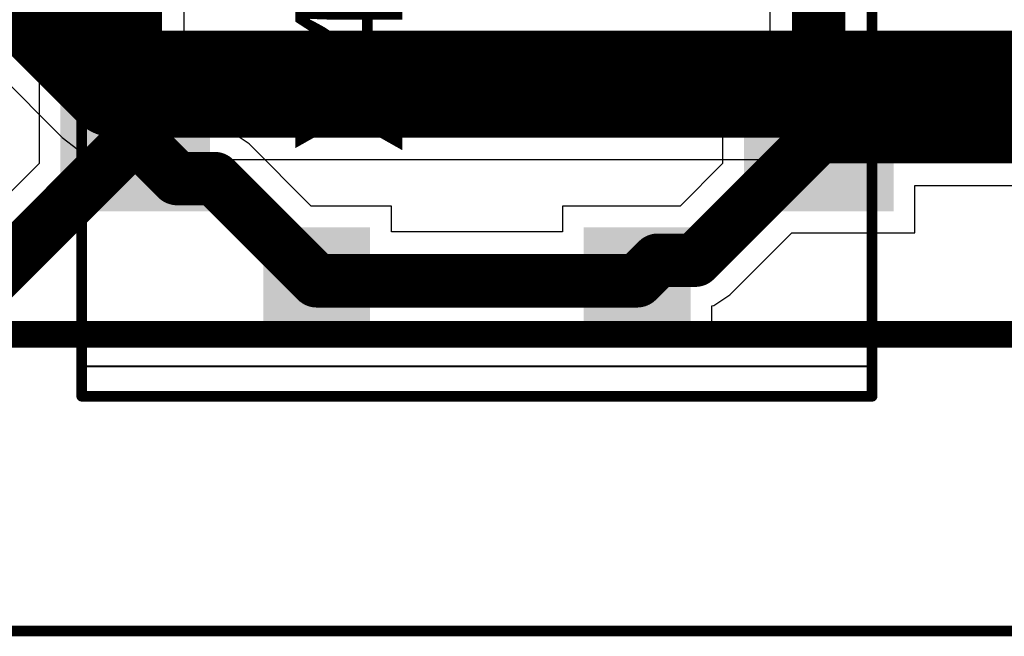
# Model space of a CAD drawing. Units: millimetres. Extents: x -83.2 to 3.8, y -3.2 to 83.6.
# Drawn here: x -54.1 to -44.9, y -2.3 to 3.4 of the extents above; entities that cross this region are included whole.
import ezdxf

# ---------------------------------------------------------------- set-up
doc = ezdxf.new("R2010")
doc.units = ezdxf.units.MM
for name, color, linetype in [('BottomLayer', 5, 'Continuous'), ('Mechanical1', 6, 'Continuous'), ('PadHoleLayer', 156, 'Continuous'), ('TopLayer', 1, 'Continuous'), ('TopOverlay', 2, 'Continuous')]:
    doc.layers.add(name, color=color, linetype=linetype)

# ---------------------------------------------------------------- blocks, each defined once
blk = doc.blocks.new('USB_______B_23')
at = {"layer": 'Mechanical1'}
for p, q in [((-0.1416, 0.2119), (-0.2119, 0.1416)), ((-0.0497, 0.25), (-0.1416, 0.2119)), ((0, 0.25), (-0.0497, 0.25)), ((0.0497, 0.25), (0, 0.25)), ((0.1416, 0.2119), (0.0497, 0.25)), ((0.2119, 0.1416), (0.1416, 0.2119)), ((-0.2119, 0.1416), (-0.25, 0.0497)), ((0.25, 0.0497), (0.2119, 0.1416)), ((-0.25, 0.0497), (-0.25, 0)), ((-0.25, 0), (-0.25, -0.0497)), ((0.25, 0), (0.25, 0.0497)), ((0.25, 0), (0.25, 0)), ((0.25, -0.0497), (0.25, 0)), ((-0.25, -0.0497), (-0.2119, -0.1416)), ((0.2119, -0.1416), (0.25, -0.0497)), ((-0.2119, -0.1416), (-0.1416, -0.2119)), ((0.1416, -0.2119), (0.2119, -0.1416)), ((-0.1416, -0.2119), (-0.0497, -0.25)), ((-0.0497, -0.25), (0, -0.25)), ((0, -0.25), (0.0497, -0.25)), ((0.0497, -0.25), (0.1416, -0.2119))]:
    blk.add_line(p, q, dxfattribs=at)
for points, const_width in [([(-2.7801, 3.7), (2.5, 3.7)], 0.1), ([(-2.7801, 3.7), (-2.7801, -3.7)], 0.1), ([(-2.5, 3.7), (-2.5, -3.7)], 0.02), ([(2.5, 3.7), (2.5, -3.7)], 0.1), ([(2.5, 1.3), (2.8, 1.3)], 0.1), ([(2.5, 0.65), (2.8, 0.65)], 0.1), ([(2.5, 0), (2.8, 0)], 0.1), ([(2.5, -0.65), (2.8, -0.65)], 0.1), ([(2.5, -1.3), (2.8, -1.3)], 0.1), ([(-2.7801, -3.7), (2.5, -3.7)], 0.1)]:
    blk.add_lwpolyline(points, dxfattribs=dict(at, const_width=const_width))
for points, const_width in [([(-2.8051, 3.7, 1), (-2.7551, 3.7, 1)], 0.05), ([(-2.8051, 3.7, 1), (-2.7551, 3.7, 1)], 0.05), ([(-2.505, 3.7, 1), (-2.495, 3.7, 1)], 0.01), ([(2.475, 3.7, 1), (2.525, 3.7, 1)], 0.05), ([(2.475, 3.7, 1), (2.525, 3.7, 1)], 0.05), ([(2.475, 1.3, 1), (2.525, 1.3, 1)], 0.05), ([(2.775, 1.3, 1), (2.825, 1.3, 1)], 0.05), ([(2.475, 0.65, 1), (2.525, 0.65, 1)], 0.05), ([(2.775, 0.65, 1), (2.825, 0.65, 1)], 0.05), ([(2.475, 0, 1), (2.525, 0, 1)], 0.05), ([(2.775, 0, 1), (2.825, 0, 1)], 0.05), ([(2.475, -0.65, 1), (2.525, -0.65, 1)], 0.05), ([(2.775, -0.65, 1), (2.825, -0.65, 1)], 0.05), ([(2.475, -1.3, 1), (2.525, -1.3, 1)], 0.05), ([(2.775, -1.3, 1), (2.825, -1.3, 1)], 0.05), ([(-2.8051, -3.7, 1), (-2.7551, -3.7, 1)], 0.05), ([(-2.8051, -3.7, 1), (-2.7551, -3.7, 1)], 0.05), ([(2.475, -3.7, 1), (2.525, -3.7, 1)], 0.05), ([(2.475, -3.7, 1), (2.525, -3.7, 1)], 0.05), ([(-2.505, -3.7, 1), (-2.495, -3.7, 1)], 0.01)]:
    blk.add_lwpolyline(points, format="xyb", close=True, dxfattribs=dict(at, const_width=const_width))
at = {"layer": 'PadHoleLayer', "const_width": 0.275}
for points in [[(1.6625, 2, 1), (1.9375, 2, 1)], [(1.6625, -2, 1), (1.9375, -2, 1)]]:
    blk.add_lwpolyline(points, format="xyb", close=True, dxfattribs=at)
at = {"layer": 'TopLayer', "const_width": 0.4}
for points in [[(2.9, 1.3), (1.9, 1.3)], [(2.9, 0.65), (1.9, 0.65)], [(2.9, 0), (1.9, 0)], [(2.9, -0.65), (1.9, -0.65)], [(2.9, -1.3), (1.9, -1.3)]]:
    blk.add_lwpolyline(points, dxfattribs=at)
at = {"layer": 'TopLayer', "const_width": 0.2}
for points in [[(1.8, 1.3, 1), (2, 1.3, 1)], [(2.8, 1.3, 1), (3, 1.3, 1)], [(1.8, 0.65, 1), (2, 0.65, 1)], [(2.8, 0.65, 1), (3, 0.65, 1)], [(1.8, 0, 1), (2, 0, 1)], [(2.8, 0, 1), (3, 0, 1)], [(1.8, -0.65, 1), (2, -0.65, 1)], [(2.8, -0.65, 1), (3, -0.65, 1)], [(1.8, -1.3, 1), (2, -1.3, 1)], [(2.8, -1.3, 1), (3, -1.3, 1)]]:
    blk.add_lwpolyline(points, format="xyb", close=True, dxfattribs=at)
at = {"layer": 'TopLayer'}
for points in [[(-1.05, 2.5), (0.35, 2.5), (-1.05, 3.9), (0.35, 3.9)], [(1.45, 2.5), (2.85, 2.5), (1.45, 3.9), (2.85, 3.9)], [(-2.2, 1), (-1.2, 1), (-2.2, 2), (-1.2, 2)], [(-2.2, -2), (-1.2, -2), (-2.2, -1), (-1.2, -1)], [(-1.05, -3.9), (0.35, -3.9), (-1.05, -2.5), (0.35, -2.5)], [(1.45, -3.9), (2.85, -3.9), (1.45, -2.5), (2.85, -2.5)]]:
    blk.add_solid(points, dxfattribs=at)
at = {"layer": 'TopOverlay'}
for p, q in [((3.5003, 1.85), (3.4084, 1.8119)), ((3.55, 1.85), (3.5003, 1.85)), ((3.5997, 1.85), (3.55, 1.85)), ((3.6916, 1.8119), (3.5997, 1.85)), ((3.4084, 1.8119), (3.3381, 1.7416)), ((3.7619, 1.7416), (3.6916, 1.8119)), ((3.3381, 1.7416), (3.3, 1.6497)), ((3.8, 1.6497), (3.7619, 1.7416)), ((3.3, 1.6497), (3.3, 1.6)), ((3.3, 1.6), (3.3, 1.5503)), ((3.8, 1.6), (3.8, 1.6497)), ((3.8, 1.6), (3.8, 1.6)), ((3.8, 1.5503), (3.8, 1.6)), ((3.3, 1.5503), (3.3381, 1.4584)), ((3.7619, 1.4584), (3.8, 1.5503)), ((3.3381, 1.4584), (3.4084, 1.3881)), ((3.4084, 1.3881), (3.5003, 1.35)), ((3.5997, 1.35), (3.6916, 1.3881)), ((3.6916, 1.3881), (3.7619, 1.4584)), ((3.5003, 1.35), (3.55, 1.35)), ((3.55, 1.35), (3.5997, 1.35))]:
    blk.add_line(p, q, dxfattribs=at)
at = {"layer": 'Mechanical1'}
blk.add_text('X4', height=1, dxfattribs=at).set_placement((-0.5, 0.7))

msp = doc.modelspace()

# ---------------------------------------------------------------- linework, layer by layer
at = {"layer": 'BottomLayer'}
for p, q in [((-54.9652, 3.6248), (-53.6822, 2.3418)), ((-53.6822, 2.3418), (-53.536, 2.2296)), ((-53.536, 2.2296), (-53.3657, 2.159)), ((-53.3657, 2.159), (-53.183, 2.135)), ((-53.183, 2.135), (-28.656, 2.135)), ((-16.6321, 0.5), (-57.4583, 0.5))]:
    msp.add_line(p, q, dxfattribs=at)
at = {"layer": 'BottomLayer', "const_width": 1}
for points in [[(-54.466, 4.124), (-53.183, 2.841)], [(-53.183, 2.841), (-28.656, 2.841)]]:
    msp.add_lwpolyline(points, dxfattribs=at)
at = {"layer": 'BottomLayer', "const_width": 0.5}
msp.add_lwpolyline([(-53.433, 2.841, 1), (-52.933, 2.841, 1)], format="xyb", close=True, dxfattribs=at)
msp.add_lwpolyline([(-53.433, 2.841, 1), (-52.933, 2.841, 1)], format="xyb", close=True, dxfattribs=at)
at = {"layer": 'Mechanical1'}
for points, const_width in [([(-79.5, 0.5), (-0.5, 0.5)], 0.25), ([(-58.181, -2.277), (-30.3922, -2.277)], 0.1)]:
    msp.add_lwpolyline(points, dxfattribs=dict(at, const_width=const_width))
at = {"layer": 'TopLayer'}
for p, q in [((-53.4588, 3.95), (-53.4588, 3.25)), ((-52.5412, 3.25), (-52.5412, 3.95)), ((-47.0588, 3.95), (-47.0588, 3.25)), ((-46.1412, 3.25), (-46.1412, 3.95)), ((-53.4588, 3.25), (-53.9, 3.25)), ((-53.9, 3.25), (-53.9, 2.0989)), ((-52.1, 3.25), (-52.5412, 3.25)), ((-52.1, 2.3847), (-52.1, 3.25)), ((-47.0588, 3.25), (-47.5, 3.25)), ((-47.5, 3.25), (-47.5, 2.0989)), ((-45.7, 3.25), (-46.1412, 3.25)), ((-45.7, 2.8088), (-45.7, 3.25)), ((-35.2838, 2.8088), (-45.7, 2.8088)), ((-52.0815, 2.381), (-52.1, 2.3847)), ((-51.9327, 2.2815), (-52.0815, 2.381)), ((-51.3511, 1.7), (-51.9327, 2.2815)), ((-53.9, 2.0989), (-54.8771, 1.1218)), ((-47.5, 2.0989), (-47.8989, 1.7)), ((-45.7, 1.45), (-45.7, 1.8912)), ((-45.7, 1.8912), (-24.338, 1.8912)), ((-50.6, 1.7), (-51.3511, 1.7)), ((-50.6, 1.4588), (-50.6, 1.7)), ((-47.8989, 1.7), (-49, 1.7)), ((-49, 1.7), (-49, 1.4588)), ((-49, 1.4588), (-50.6, 1.4588)), ((-47.4327, 0.8685), (-46.8511, 1.45)), ((-46.8511, 1.45), (-45.7, 1.45)), ((-47.5815, 0.769), (-47.4327, 0.8685)), ((-47.6, 0.7653), (-47.5815, 0.769)), ((-47.6, 0.5), (-47.6, 0.7653)), ((-16.6351, 0.5), (-47.6, 0.5))]:
    msp.add_line(p, q, dxfattribs=at)
at = {"layer": 'TopLayer', "const_width": 0.5}
for points in [[(-53, 2.35), (-53, 4.85)], [(-46.6, 2.35), (-46.6, 4.85)], [(-54.687, 0.663), (-53, 2.35)], [(-53, 2.35), (-52.6071, 1.9571)], [(-47.7571, 1.1929), (-46.6, 2.35)], [(-46.6, 2.35), (-34.799, 2.35)], [(-52.6071, 1.9571), (-52.2571, 1.9571)], [(-52.2571, 1.9571), (-51.3, 1)], [(-48.3, 1), (-48.1071, 1.1929)], [(-48.1071, 1.1929), (-47.7571, 1.1929)], [(-51.3, 1), (-48.3, 1)]]:
    msp.add_lwpolyline(points, dxfattribs=at)
at = {"layer": 'TopLayer', "const_width": 0.25}
for points in [[(-53.125, 2.35, 1), (-52.875, 2.35, 1)], [(-53.125, 2.35, 1), (-52.875, 2.35, 1)], [(-53.125, 2.35, 1), (-52.875, 2.35, 1)], [(-46.725, 2.35, 1), (-46.475, 2.35, 1)], [(-46.725, 2.35, 1), (-46.475, 2.35, 1)], [(-46.725, 2.35, 1), (-46.475, 2.35, 1)], [(-52.7321, 1.9571, 1), (-52.4821, 1.9571, 1)], [(-52.7321, 1.9571, 1), (-52.4821, 1.9571, 1)], [(-52.3821, 1.9571, 1), (-52.1321, 1.9571, 1)], [(-52.3821, 1.9571, 1), (-52.1321, 1.9571, 1)], [(-48.2321, 1.1929, 1), (-47.9821, 1.1929, 1)], [(-48.2321, 1.1929, 1), (-47.9821, 1.1929, 1)], [(-47.8821, 1.1929, 1), (-47.6321, 1.1929, 1)], [(-47.8821, 1.1929, 1), (-47.6321, 1.1929, 1)], [(-51.425, 1, 1), (-51.175, 1, 1)], [(-51.425, 1, 1), (-51.175, 1, 1)], [(-48.425, 1, 1), (-48.175, 1, 1)], [(-48.425, 1, 1), (-48.175, 1, 1)]]:
    msp.add_lwpolyline(points, format="xyb", close=True, dxfattribs=at)

# ---------------------------------------------------------------- block references
at = {"rotation": 90}
msp.add_blockref('USB_______B_23', (-49.8, 2.7), dxfattribs=at)

doc.saveas('drawing.dxf')
